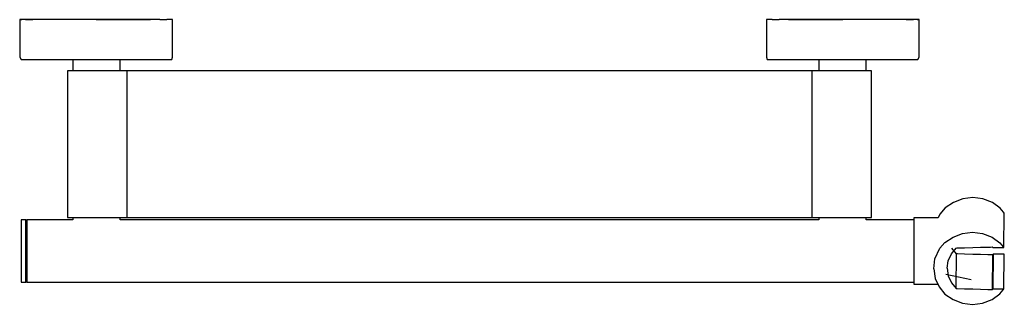
# Model space of a CAD drawing. Extents: x -198 to 198, y -57 to 57.
import ezdxf

# ---------------------------------------------------------------- set-up
doc = ezdxf.new("R2010")
doc.units = 0
doc.layers.get('0').update_dxf_attribs({"linetype": 'CONTINUOUS'})

msp = doc.modelspace()

# ---------------------------------------------------------------- linework, layer by layer
at = {"linetype": 'CONTINUOUS'}
for p, q in [((-197.16925, 57.265225), (-197.76106, 57.265185)), ((-197.76106, 57.265185), (-197.76106, 56.198265)), ((-197.20408, 57.265185), (-197.76106, 57.265185)), ((-197.76106, 57.265185), (-196.83537, 57.265185)), ((-197.76106, 56.198265), (-197.76106, 42.794445)), ((-195.37649, 57.265215), (-197.20408, 57.265185)), ((-196.26084, 57.265225), (-197.16925, 57.265225)), ((-167.06034, 57.265225), (-196.26084, 57.265225)), ((-195.37649, 57.265215), (-192.5095, 57.265185)), ((-194.52397, 57.265215), (-195.37649, 57.265215)), ((-167.06034, 57.265225), (-194.52397, 57.265215)), ((-188.69679, 57.265215), (-192.5095, 57.265185)), ((-183.9555, 57.265215), (-188.69679, 57.265215)), ((-184.03794, 57.265235), (-188.69492, 57.265225)), ((-183.52459, 57.265235), (-184.03794, 57.265235)), ((-178.63654, 57.265215), (-183.9555, 57.265215)), ((-167.06034, 57.265225), (-183.52459, 57.265235)), ((-172.89874, 57.265215), (-178.63654, 57.265215)), ((-166.84605, 57.265215), (-172.89874, 57.265215)), ((-150.39029, 57.265275), (-167.06034, 57.265225)), ((-161.0312, 57.265275), (-167.06034, 57.265225)), ((-167.06034, 57.265225), (-145.86253, 57.265265)), ((-145.94192, 57.265255), (-167.06034, 57.265225)), ((-167.06034, 57.265225), (-155.49422, 57.265235)), ((-167.06034, 57.265225), (-150.37098, 57.265215)), ((-160.90357, 57.265215), (-166.84605, 57.265215)), ((-160.84366, 57.265275), (-161.0312, 57.265275)), ((-155.19669, 57.265215), (-160.90357, 57.265215)), ((-155.13206, 57.265235), (-160.84366, 57.265275)), ((-155.49422, 57.265235), (-155.13206, 57.265235)), ((-149.85171, 57.265215), (-155.19669, 57.265215)), ((-149.87484, 57.265275), (-150.39029, 57.265275)), ((-150.37098, 57.265215), (-149.85171, 57.265215)), ((-145.20379, 57.265265), (-149.87484, 57.265275)), ((-149.85171, 57.265215), (-145.28413, 57.265255)), ((-145.86253, 57.265265), (-145.20379, 57.265265)), ((-141.51093, 57.265255), (-145.28413, 57.265255)), ((-141.51093, 57.265255), (-138.64013, 57.265265)), ((-136.95693, 57.265265), (-138.64013, 57.265265)), ((-136.36054, 57.265265), (-136.95693, 57.265265)), ((-136.36061, 42.794525), (-136.36054, 56.198345)), ((-136.36054, 56.198345), (-136.36054, 57.265265)), ((102.81771, 57.265265), (102.22132, 57.265265)), ((102.22132, 57.265265), (102.22132, 56.198345)), ((102.22132, 56.198345), (102.22139, 42.794525)), ((104.50091, 57.265265), (102.81771, 57.265265)), ((104.50091, 57.265265), (107.37171, 57.265255)), ((111.14491, 57.265255), (107.37171, 57.265255)), ((115.73562, 57.265275), (111.06457, 57.265265)), ((111.06457, 57.265265), (111.72331, 57.265265)), ((111.14491, 57.265255), (115.71249, 57.265215)), ((111.72331, 57.265265), (132.92112, 57.265225)), ((132.92112, 57.265225), (111.8027, 57.265255)), ((121.05747, 57.265215), (115.71249, 57.265215)), ((115.71249, 57.265215), (116.23176, 57.265215)), ((116.25107, 57.265275), (115.73562, 57.265275)), ((116.23176, 57.265215), (132.92112, 57.265225)), ((132.92112, 57.265225), (116.25107, 57.265275)), ((126.70444, 57.265275), (120.99284, 57.265235)), ((120.99284, 57.265235), (121.355, 57.265235)), ((126.76435, 57.265215), (121.05747, 57.265215)), ((121.355, 57.265235), (132.92112, 57.265225)), ((126.89198, 57.265275), (126.70444, 57.265275)), ((132.70683, 57.265215), (126.76435, 57.265215)), ((132.92112, 57.265225), (126.89198, 57.265275)), ((138.75952, 57.265215), (132.70683, 57.265215)), ((149.38537, 57.265235), (132.92112, 57.265225)), ((160.38475, 57.265215), (132.92112, 57.265225)), ((162.12162, 57.265225), (132.92112, 57.265225)), ((144.49732, 57.265215), (138.75952, 57.265215)), ((149.81628, 57.265215), (144.49732, 57.265215)), ((149.89872, 57.265235), (149.38537, 57.265235)), ((154.55757, 57.265215), (149.81628, 57.265215)), ((154.5557, 57.265225), (149.89872, 57.265235)), ((158.37028, 57.265185), (154.55757, 57.265215)), ((158.37028, 57.265185), (161.23727, 57.265215)), ((161.23727, 57.265215), (160.38475, 57.265215)), ((163.06486, 57.265185), (161.23727, 57.265215)), ((163.03003, 57.265225), (162.12162, 57.265225)), ((162.69615, 57.265185), (163.62184, 57.265185)), ((163.62184, 57.265185), (163.03003, 57.265225)), ((163.62184, 57.265185), (163.06486, 57.265185)), ((163.62184, 56.198265), (163.62184, 57.265185)), ((163.62184, 42.794445), (163.62184, 56.198265)), ((-197.76106, 42.794445), (-197.76106, 42.152505)), ((-197.76106, 42.152505), (-197.1938, 41.193725)), ((-197.1938, 41.193725), (-196.61368, 41.193725)), ((-196.61368, 41.193725), (-194.88276, 41.193725)), ((-194.88276, 41.193725), (-192.07697, 41.193725)), ((-192.07697, 41.193725), (-188.30555, 41.193725)), ((-188.30555, 41.193725), (-183.71199, 41.193725)), ((-183.71199, 41.193725), (-178.4873, 41.193725)), ((-178.4873, 41.193725), (-172.78885, 41.193725)), ((-176.4707, 41.193725), (-176.4707, 36.723175)), ((-172.78885, 41.193725), (-166.8757, 41.193725)), ((-166.8757, 41.193725), (-160.96448, 41.193725)), ((-160.96448, 41.193725), (-155.28561, 41.193725)), ((-157.35514, 36.72317), (-157.35514, 41.193725)), ((-155.28561, 41.193725), (-150.05618, 41.193725)), ((-150.05618, 41.193725), (-145.48978, 41.193725)), ((-145.48978, 41.193725), (-141.73189, 41.193725)), ((-141.73189, 41.193725), (-138.92884, 41.193725)), ((-138.92884, 41.193725), (-137.22846, 41.193725)), ((-137.22846, 41.193725), (-136.64063, 41.193725)), ((-136.64063, 41.193725), (-136.36061, 42.152585)), ((-136.36061, 42.152585), (-136.36061, 42.794525)), ((102.22139, 42.794525), (102.22139, 42.152585)), ((102.22139, 42.152585), (102.50141, 41.193725)), ((102.50141, 41.193725), (103.08924, 41.193725)), ((103.08924, 41.193725), (104.78962, 41.193725)), ((104.78962, 41.193725), (107.59267, 41.193725)), ((107.59267, 41.193725), (111.35056, 41.193725)), ((111.35056, 41.193725), (115.91696, 41.193725)), ((115.91696, 41.193725), (121.14639, 41.193725)), ((121.14639, 41.193725), (126.82526, 41.193725)), ((123.21592, 41.193725), (123.21592, 36.723175)), ((126.82526, 41.193725), (132.73648, 41.193725)), ((132.73648, 41.193725), (138.64963, 41.193725)), ((138.64963, 41.193725), (144.34808, 41.193725)), ((142.33148, 36.723175), (142.33148, 41.193725)), ((144.34808, 41.193725), (149.57277, 41.193725)), ((149.57277, 41.193725), (154.16633, 41.193725)), ((154.16633, 41.193725), (157.93775, 41.193725)), ((157.93775, 41.193725), (160.74354, 41.193725)), ((160.74354, 41.193725), (162.47446, 41.193725)), ((162.47446, 41.193725), (163.05458, 41.193725)), ((163.05458, 41.193725), (163.62184, 42.152505)), ((163.62184, 42.152505), (163.62184, 42.794445)), ((-178.50088, 36.723175), (-178.50088, 36.302035)), ((-177.61217, 36.723175), (-178.50088, 36.723175)), ((-178.50088, 36.302035), (-178.50088, -21.855685)), ((-175.77275, 36.723175), (-177.61217, 36.723175)), ((-173.14832, 36.723175), (-175.77275, 36.723175)), ((-169.97557, 36.723175), (-173.14832, 36.723175)), ((-166.54072, 36.723175), (-169.97557, 36.723175)), ((-163.1536, 36.723175), (-166.54072, 36.723175)), ((-160.11964, 36.723175), (-163.1536, 36.723175)), ((-157.71268, 36.723175), (-160.11964, 36.723175)), ((-156.14951, 36.723165), (-157.71268, 36.723175)), ((-156.03237, 36.723175), (-157.35514, 36.723175)), ((-155.57138, 36.723175), (-156.14951, 36.723165)), ((-155.57138, 36.723175), (-156.03237, 36.723175)), ((-154.54192, 36.723175), (-155.57138, 36.723175)), ((-153.81758, 36.723175), (-154.532, 36.723175)), ((-154.532, 36.302035), (-154.532, 36.723175)), ((-154.532, -21.855685), (-154.532, 36.302035)), ((-17.06961, 36.723165), (-153.81758, 36.723175)), ((119.67836, 36.723175), (-17.06961, 36.723165)), ((120.39278, 36.723175), (119.67836, 36.723175)), ((120.39278, 36.723175), (120.39278, 36.302035)), ((120.39278, 36.302035), (120.39278, -21.855685)), ((121.43216, 36.723175), (120.4027, 36.723175)), ((121.89315, 36.723175), (121.43216, 36.723175)), ((122.01029, 36.723165), (121.43216, 36.723175)), ((123.250069, 36.723175), (121.89315, 36.723175)), ((123.57346, 36.723175), (122.01029, 36.723165)), ((125.98042, 36.723175), (123.57346, 36.723175)), ((129.01438, 36.723175), (125.98042, 36.723175)), ((132.4015, 36.723175), (129.01438, 36.723175)), ((135.83635, 36.723175), (132.4015, 36.723175)), ((139.0091, 36.723175), (135.83635, 36.723175)), ((141.63353, 36.723175), (139.0091, 36.723175)), ((143.47295, 36.723175), (141.63353, 36.723175)), ((144.36166, 36.723175), (143.47295, 36.723175)), ((144.36166, 36.302035), (144.36166, 36.723175)), ((144.36166, -21.855685), (144.36166, 36.302035)), ((181.08236, -14.832285), (177.30161, -16.284175)), ((185.0852, -14.313755), (181.08236, -14.832285)), ((189.08806, -14.832275), (185.0852, -14.313755)), ((192.97933, -16.284165), (189.08806, -14.832275)), ((173.9661, -18.462025), (171.86365, -21.038755)), ((177.30161, -16.284175), (173.9661, -18.462025)), ((196.09277, -18.565765), (192.97933, -16.284165)), ((197.47286, -20.195805), (196.09277, -18.565765)), ((-196.32351, -23.309545), (-197.20261, -23.309545)), ((-197.20261, -23.309545), (-197.20261, -23.921335)), ((-195.30911, -23.309545), (-196.32351, -23.309545)), ((-195.30911, -23.921335), (-195.30911, -23.309545)), ((-195.06962, -23.415445), (-195.30911, -23.309545)), ((-195.30911, -23.309545), (-195.30911, -23.921335)), ((-194.8301, -23.309545), (-195.06962, -23.415445)), ((-195.06962, -23.415445), (-195.06962, -24.022045)), ((-194.8301, -23.921335), (-194.8301, -23.309545)), ((-176.4707, -23.309546), (-194.8301, -23.309545)), ((-194.8301, -23.309545), (-194.8301, -23.921335)), ((-178.50088, -21.855685), (-178.50088, -22.276825)), ((-178.50088, -22.276825), (-177.61217, -22.276825)), ((-177.61217, -22.276825), (-175.77275, -22.276825)), ((-176.4707, -22.276825), (-176.4707, -23.309546)), ((-175.77275, -22.276825), (-173.14832, -22.276825)), ((-173.14832, -22.276825), (-169.97557, -22.276825)), ((-169.97557, -22.276825), (-166.54072, -22.276825)), ((-166.54072, -22.276825), (-163.1536, -22.276825)), ((-163.1536, -22.276825), (-160.11964, -22.276825)), ((-160.11964, -22.276825), (-157.71268, -22.276825)), ((-157.71268, -22.276825), (-156.14951, -22.276835)), ((-157.35514, -23.309547), (-157.35514, -22.27683)), ((123.21592, -23.309563), (-157.35514, -23.309547)), ((-156.14951, -22.276835), (-155.57138, -22.276825)), ((-155.57138, -22.276825), (-154.54192, -22.276825)), ((-154.532, -22.276825), (-154.532, -21.855685)), ((-154.532, -22.276825), (-153.81758, -22.276825)), ((-153.81758, -22.276825), (-17.06961, -22.276825)), ((-17.06961, -22.276825), (119.67836, -22.276825)), ((119.67836, -22.276825), (120.39278, -22.276825)), ((120.39278, -21.855685), (120.39278, -22.276825)), ((120.4027, -22.276825), (121.43216, -22.276825)), ((121.43216, -22.276825), (122.01029, -22.276835)), ((122.01029, -22.276835), (123.57346, -22.276825)), ((123.21592, -22.27683), (123.21592, -23.309563)), ((123.57346, -22.276825), (125.98042, -22.276825)), ((125.98042, -22.276825), (129.01438, -22.276825)), ((129.01438, -22.276825), (132.4015, -22.276825)), ((132.4015, -22.276825), (135.83635, -22.276825)), ((135.83635, -22.276825), (139.0091, -22.276825)), ((139.0091, -22.276825), (141.63353, -22.276825)), ((141.63353, -22.276825), (143.47295, -22.276825)), ((142.33148, -23.309564), (142.33148, -22.276825)), ((161.43037, -23.309565), (142.33148, -23.309564)), ((143.47295, -22.276825), (144.36166, -22.276825)), ((144.36166, -22.276825), (144.36166, -21.855685)), ((161.41943, -22.857825), (161.41943, -23.363685)), ((161.41943, -23.363685), (161.41943, -24.708215)), ((161.7251, -22.491635), (161.43034, -22.491635)), ((161.43034, -22.491635), (161.43036, -23.011785)), ((161.43036, -23.011785), (161.43036, -24.394335)), ((171.165159, -22.491631), (161.7251, -22.491635)), ((171.86365, -21.038755), (171.165159, -22.491631)), ((197.76104, -20.536175), (197.47286, -20.195805)), ((197.62273, -34.287065), (197.7585, -20.789355)), ((197.7585, -20.789355), (197.76104, -20.536175)), ((-197.20261, -23.921335), (-197.20261, -25.696845)), ((-197.20261, -25.696845), (-197.20261, -28.462265)), ((-195.30911, -25.696845), (-195.30911, -23.921335)), ((-195.30911, -23.921335), (-195.30911, -25.696845)), ((-195.30911, -28.462265), (-195.30911, -25.696845)), ((-195.30911, -25.696845), (-195.30911, -28.462265)), ((-195.06962, -24.022045), (-195.06962, -25.782525)), ((-195.06962, -25.782525), (-195.06962, -28.524525)), ((-194.8301, -25.696845), (-194.8301, -23.921335)), ((-194.8301, -23.921335), (-194.8301, -25.696845)), ((-194.8301, -28.462265), (-194.8301, -25.696845)), ((-194.8301, -25.696845), (-194.8301, -28.462265)), ((161.41945, -26.744175), (161.41945, -29.433025)), ((161.43036, -24.394335), (161.43036, -26.487845)), ((161.43036, -26.487845), (161.43036, -29.252735)), ((-197.20261, -28.462265), (-197.20261, -31.946905)), ((-195.30911, -31.946905), (-195.30911, -28.462265)), ((-195.30911, -28.462265), (-195.30911, -31.946905)), ((-195.06962, -28.524525), (-195.06962, -31.979625)), ((-194.8301, -31.946905), (-194.8301, -28.462265)), ((-194.8301, -28.462265), (-194.8301, -31.946905)), ((161.41945, -29.433025), (161.41945, -32.518005)), ((161.43036, -29.252735), (161.43037, -32.424935)), ((173.82616, -32.375655), (177.16165, -30.197815)), ((177.16165, -30.197815), (180.94242, -28.745915)), ((180.94242, -28.745915), (184.94527, -28.227385)), ((184.94527, -28.227385), (188.94811, -28.745905)), ((188.94811, -28.745905), (192.83941, -30.197805)), ((192.83941, -30.197805), (195.95281, -32.479405)), ((-197.20261, -31.946905), (-197.20261, -35.809645)), ((-195.30911, -31.946905), (-195.30911, -35.809645)), ((-195.30911, -35.809645), (-195.30911, -31.946905)), ((-195.06962, -31.979625), (-195.06962, -35.809645)), ((-194.8301, -35.809645), (-194.8301, -31.946905)), ((-194.8301, -31.946905), (-194.8301, -35.809645)), ((161.41945, -32.518005), (161.41945, -35.924895)), ((161.43037, -32.424935), (161.43037, -35.928145)), ((169.8685, -38.922445), (171.80113, -34.663755)), ((171.80113, -34.663755), (173.82616, -32.375655)), ((176.6008, -36.938775), (178.38062, -34.657255)), ((178.5206, -36.921785), (176.74076, -34.640285)), ((178.38062, -34.657255), (178.76634, -34.587495)), ((178.76634, -34.587495), (181.80006, -34.502645)), ((181.80006, -34.502645), (185.05842, -34.411505)), ((185.05842, -34.411505), (188.24672, -34.322325)), ((188.24672, -34.322325), (191.10124, -34.242485)), ((191.10124, -34.242485), (192.18889, -34.212065)), ((192.18889, -34.212065), (192.91565, -34.191735)), ((192.91565, -34.191735), (193.2846, -34.449815)), ((193.2846, -34.449815), (193.67754, -34.449815)), ((193.67754, -34.449815), (196.94828, -34.449815)), ((195.95281, -32.479405), (197.33291, -34.109445)), ((196.94828, -34.449815), (197.62109, -34.449815)), ((197.33291, -34.109445), (197.62109, -34.449815)), ((197.62109, -34.449815), (197.62273, -34.287065)), ((-197.20261, -35.809645), (-197.20261, -39.672375)), ((-195.30911, -39.672375), (-195.30911, -35.809645)), ((-195.30911, -35.809645), (-195.30911, -39.672375)), ((-195.06962, -35.809645), (-195.06962, -39.639665)), ((-194.8301, -39.672375), (-194.8301, -35.809645)), ((-194.8301, -35.809645), (-194.8301, -39.672375)), ((161.41945, -35.924895), (161.41945, -39.323325)), ((161.43037, -35.928145), (161.43037, -39.422675)), ((161.43037, -39.422675), (161.43037, -42.570765)), ((169.48162, -43.036725), (169.8685, -38.922445)), ((175.26722, -39.738895), (176.6008, -36.938775)), ((178.38228, -50.672675), (178.51804, -37.174965)), ((178.51804, -37.174965), (178.5206, -36.921785)), ((178.9067, -36.992175), (178.5206, -36.921785)), ((181.77387, -37.073085), (178.9067, -36.992175)), ((185.09107, -37.166695), (181.77387, -37.073085)), ((188.14329, -37.252815), (185.09107, -37.166695)), ((191.10508, -37.336395), (188.14329, -37.252815)), ((192.27449, -37.369405), (191.10508, -37.336395)), ((193.04989, -37.391285), (192.27449, -37.369405)), ((193.04735, -37.644455), (192.91158, -51.142155)), ((193.04989, -37.391285), (193.04735, -37.644455)), ((193.42456, -37.129205), (193.04989, -37.391285)), ((193.28624, -50.880075), (193.42203, -37.382385)), ((193.42203, -37.382385), (193.42456, -37.129205)), ((193.8175, -37.129205), (193.42456, -37.129205)), ((197.08824, -37.129205), (193.8175, -37.129205)), ((197.76106, -37.129195), (197.08824, -37.129205)), ((197.62273, -50.880075), (197.75852, -37.382375)), ((197.75852, -37.382375), (197.76106, -37.129195)), ((-197.20261, -39.672375), (-197.20261, -43.157015)), ((-197.20261, -43.157015), (-197.20261, -45.922445)), ((-195.30911, -43.157015), (-195.30911, -39.672375)), ((-195.30911, -39.672375), (-195.30911, -43.157015)), ((-195.30911, -45.922445), (-195.30911, -43.157015)), ((-195.30911, -43.157015), (-195.30911, -45.922445)), ((-195.06962, -39.639665), (-195.06962, -43.094775)), ((-195.06962, -43.094775), (-195.06962, -45.836775)), ((-194.8301, -43.157015), (-194.8301, -39.672375)), ((-194.8301, -39.672375), (-194.8301, -43.157015)), ((-194.8301, -45.922445), (-194.8301, -43.157015)), ((-194.8301, -43.157015), (-194.8301, -45.922445)), ((161.43037, -42.570765), (161.43037, -45.298715)), ((169.48162, -43.036725), (170.02329, -46.934575)), ((174.822, -42.746355), (175.26722, -39.738895)), ((174.822, -42.746355), (175.26722, -45.753805)), ((-197.20261, -45.922445), (-197.20261, -47.697965)), ((-195.30911, -47.697965), (-195.30911, -45.922445)), ((-195.30911, -45.922445), (-195.30911, -47.697965)), ((-195.06962, -45.836775), (-195.06962, -47.597245)), ((-194.8301, -47.697965), (-194.8301, -45.922445)), ((-194.8301, -45.922445), (-194.8301, -47.697965)), ((161.41945, -47.026475), (161.41945, -48.309775)), ((161.43037, -45.298715), (161.43037, -47.343605)), ((161.43037, -47.343605), (161.43037, -48.669805)), ((170.02329, -46.934575), (171.64636, -50.182755)), ((184.47084, -47.343595), (174.22983, -45.298705)), ((175.26722, -45.753805), (176.6008, -48.553925)), ((-197.20261, -47.697965), (-197.20261, -48.309765)), ((-197.20261, -48.309765), (-196.32351, -48.309765)), ((-196.32351, -48.309765), (-195.30911, -48.309765)), ((-195.30911, -48.309765), (-195.30911, -47.697965)), ((-195.30911, -47.697965), (-195.30911, -48.309765)), ((-195.30911, -48.309765), (-195.06962, -48.203865)), ((-195.06962, -47.597245), (-195.06962, -48.203865)), ((-195.06962, -48.203865), (-194.8301, -48.309765)), ((-194.8301, -48.309765), (-194.8301, -47.697965)), ((-194.8301, -47.697965), (-194.8301, -48.309765)), ((-194.8301, -48.309765), (161.41945, -48.309775)), ((161.41945, -48.316205), (161.41945, -48.761625)), ((161.43037, -48.669805), (161.43037, -49.127825)), ((161.43037, -49.127825), (161.72512, -49.127825)), ((161.72512, -49.127825), (171.119224, -49.127821)), ((171.64636, -50.182755), (173.82616, -53.117025)), ((176.6008, -48.553925), (178.38064, -50.835425)), ((178.38064, -50.835425), (178.38228, -50.672675)), ((178.38064, -50.835425), (178.76676, -50.905815)), ((178.76676, -50.905815), (181.80074, -50.991425)), ((181.80074, -50.991425), (185.05916, -51.083375)), ((185.05916, -51.083375), (188.24733, -51.173345)), ((188.24733, -51.173345), (191.10151, -51.253895)), ((191.10151, -51.253895), (192.18893, -51.284575)), ((192.18893, -51.284575), (192.90994, -51.304915)), ((192.90994, -51.304915), (193.28462, -51.042845)), ((192.91158, -51.142155), (192.90994, -51.304915)), ((193.28462, -51.042845), (193.28624, -50.880075)), ((193.28462, -51.042845), (193.67756, -51.042845)), ((193.67756, -51.042845), (196.9483, -51.042835)), ((195.95283, -53.013245), (197.32847, -51.388475)), ((196.9483, -51.042835), (197.62111, -51.042835)), ((197.32847, -51.388475), (197.62111, -51.042835)), ((197.62111, -51.042835), (197.62273, -50.880075)), ((173.82616, -53.117025), (177.16169, -55.294865)), ((177.16169, -55.294865), (180.94244, -56.746755)), ((188.94815, -56.746745), (192.83943, -55.294855)), ((192.83943, -55.294855), (195.95283, -53.013245)), ((180.94244, -56.746755), (184.94529, -57.265275)), ((184.94529, -57.265275), (188.94815, -56.746745))]:
    msp.add_line(p, q, dxfattribs=at)

doc.saveas('drawing.dxf')
